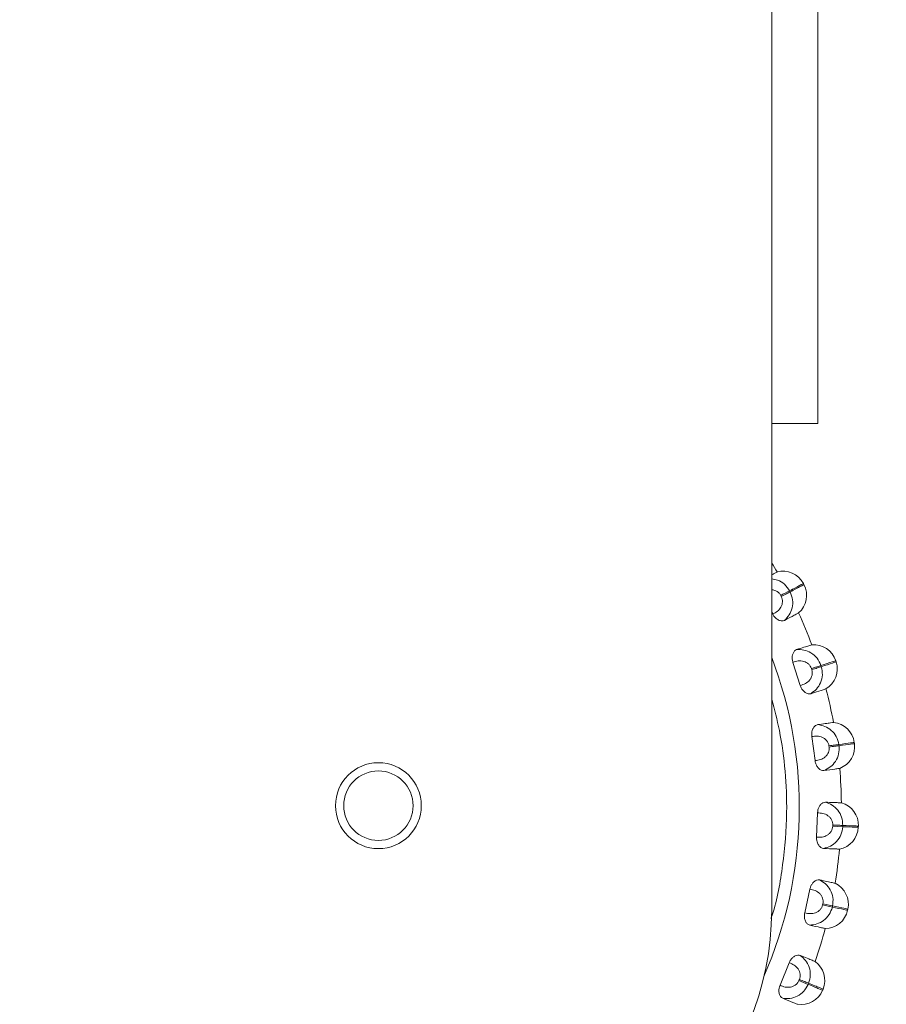
# Model space of a CAD drawing. Units: millimetres. Extents: x 470 to 1231, y -73 to 283.
# Drawn here: x 586 to 589, y 225 to 229 of the extents above; entities that cross this region are included whole.
import ezdxf

# ---------------------------------------------------------------- set-up
doc = ezdxf.new("R2010")
doc.units = ezdxf.units.MM
doc.header["$PDSIZE"] = -1
doc.layers.add('DIMENSIONS', color=7, linetype='Continuous')
doc.styles.get("Standard").update_dxf_attribs({"font": 'arial.ttf'})
doc.dimstyles.new('ISO-25 - ab', dxfattribs={"dimtxt": 3, "dimasz": 2.5, "dimexe": 1.25, "dimexo": 0.625, "dimtad": 1, "dimdec": 0, "dimlfac": 25, "dimrnd": 5, "dimzin": 1, "dimtxsty": 'Standard', "dimcen": 2.5, "dimadec": 0, "dimazin": 0, "dimtfac": 1, "dimtdec": 0, "dimtmove": 0, "dimatfit": 3, "dimfxl": 1, "dimlwd": 15, "dimlwe": 15, "dimarcsym": 0})

# ---------------------------------------------------------------- blocks, each defined once
blk = doc.blocks.new('*D74')
at = {"layer": 'Defpoints', "color": 0, "lineweight": 15, "transparency": 16777216}
for p in [(580.9529, 250.4315), (651.506, 206.9662), (666.1892, 206.9662)]:
    blk.add_point(p, dxfattribs=at)
at = {"layer": 'DIMENSIONS', "color": 0, "lineweight": 15, "transparency": 16777216}
for p, q in [((581.5779, 250.4315), (667.4392, 250.4315)), ((666.1892, 247.9315), (666.1892, 209.4662)), ((652.131, 206.9662), (667.4392, 206.9662))]:
    blk.add_line(p, q, dxfattribs=at)
for points in [[(665.7726, 247.9315), (666.6059, 247.9315), (666.1892, 250.4315)], [(665.7726, 209.4662), (666.6059, 209.4662), (666.1892, 206.9662)]]:
    blk.add_solid(points, dxfattribs=at)
at = {"layer": 'DIMENSIONS', "color": 0, "lineweight": 15, "transparency": 16777216, "insert": (663.6417, 228.6989), "char_height": 3, "attachment_point": 5, "rotation": 90}
blk.add_mtext('1085 [42,8"]', dxfattribs=at)
blk = doc.blocks.new('*D76')
at = {"layer": 'Defpoints', "color": 0, "lineweight": 15, "transparency": 16777216}
for p in [(580.9529, 250.4315), (605.3709, 250.4315), (582.929, 224.5195)]:
    blk.add_point(p, dxfattribs=at)
at = {"layer": 'DIMENSIONS', "color": 0, "lineweight": 15, "transparency": 16777216}
for p, q in [((581.5779, 250.4315), (606.6209, 250.4315)), ((605.3709, 247.9315), (605.3709, 227.0195)), ((583.554, 224.5195), (606.6209, 224.5195)), ((605.3709, 224.5195), (605.3709, 201.069))]:
    blk.add_line(p, q, dxfattribs=at)
for points in [[(604.9542, 247.9315), (605.7875, 247.9315), (605.3709, 250.4315)], [(604.9542, 227.0195), (605.7875, 227.0195), (605.3709, 224.5195)]]:
    blk.add_solid(points, dxfattribs=at)
at = {"layer": 'DIMENSIONS', "color": 0, "lineweight": 15, "transparency": 16777216, "insert": (602.8233, 211.5443), "char_height": 3, "attachment_point": 5, "rotation": 90}
blk.add_mtext('650 [25,5"]', dxfattribs=at)
blk = doc.blocks.new('*D84')
at = {"layer": 'Defpoints', "color": 0, "lineweight": 15, "transparency": 16777216}
for p in [(598.6026, 239.6627), (578.8521, 238.7959), (578.9547, 238.7959), (502.8594, 228.7913), (654.9474, 228.7912)]:
    blk.add_point(p, dxfattribs=at)
at = {"layer": 'DIMENSIONS', "color": 0, "lineweight": 15, "transparency": 16777216}
for p, q in [((579.5229, 238.8842), (599.692, 241.5395)), ((597.9699, 233.776), (596.2229, 227.1494))]:
    blk.add_line(p, q, dxfattribs=at)
for start, end in [(359.76923, 0.23077), (345.23077, 352.5)]:
    blk.add_arc((578.9032, 238.8026), 19.7181, start, end, dxfattribs=at)
for points in [[(598.2055, 238.854), (599.0369, 238.9102), (598.4527, 241.3764)], [(599.0369, 238.6951), (598.2055, 238.7513), (598.4527, 236.2289)]]:
    blk.add_solid(points, dxfattribs=at)
at = {"layer": 'DIMENSIONS', "color": 0, "lineweight": 15, "transparency": 16777216, "insert": (595.0109, 231.0125), "char_height": 3, "attachment_point": 5, "rotation": 75.2308}
blk.add_mtext('15°', dxfattribs=at)

msp = doc.modelspace()

# ---------------------------------------------------------------- linework, layer by layer
at = {"color": 7, "linetype": 'Continuous', "lineweight": 15}
for p, q in [((589.0632, 227.3595), (589.0632, 229.4912)), ((588.9032, 227.3595), (588.9032, 229.4795)), ((588.9032, 225.6795), (588.9032, 227.3595)), ((589.0148, 226.8033), (589.0129, 226.807)), ((588.9366, 226.7622), (588.9347, 226.7659)), ((588.9652, 226.782), (588.9672, 226.7782)), ((588.9068, 226.7018), (588.9032, 226.7085)), ((589.0021, 226.455), (588.9767, 226.5345)), ((589.0736, 226.5238), (589.0749, 226.5198)), ((589.1262, 226.5363), (589.1249, 226.5402)), ((589.042, 226.5093), (589.0408, 226.5133)), ((589.0532, 226.1954), (589.042, 226.2781)), ((589.1895, 226.2539), (589.1889, 226.258)), ((589.1019, 226.242), (589.1014, 226.2462)), ((589.1356, 226.2508), (589.1361, 226.2466)), ((589.0584, 225.9309), (589.0617, 226.0143)), ((589.1145, 225.9683), (589.1147, 225.9725)), ((589.1145, 225.9683), (589.149, 225.9669)), ((589.1491, 225.9712), (589.149, 225.9669)), ((589.2028, 225.9649), (589.2029, 225.9689)), ((589.0176, 225.6695), (589.0354, 225.7511)), ((589.0794, 225.6966), (589.0802, 225.7007)), ((589.0794, 225.6966), (589.113, 225.6893)), ((589.1139, 225.6934), (589.0802, 225.7007)), ((589.1139, 225.6934), (589.113, 225.6893)), ((589.1657, 225.6779), (589.1665, 225.6819)), ((588.932, 225.4192), (588.9637, 225.4964)), ((588.9976, 225.4352), (588.9992, 225.4391)), ((588.9976, 225.4352), (589.0295, 225.4221)), ((589.0311, 225.426), (589.0295, 225.4221)), ((589.0793, 225.4017), (589.0809, 225.4055))]:
    msp.add_line(p, q, dxfattribs=at)
at = {"color": 7, "linetype": 'Continuous', "lineweight": 15, "flags": 128}
for points in [[(588.9032, 227.3595), (588.9344, 227.3595), (588.9645, 227.3595), (588.9921, 227.3595), (589.0164, 227.3595), (589.0363, 227.3595), (589.051, 227.3595), (589.0601, 227.3595), (589.0632, 227.3595)], [(588.9672, 226.7782), (588.9646, 226.7769), (588.9615, 226.7753), (588.958, 226.7734), (588.9542, 226.7714), (588.9501, 226.7693), (588.9457, 226.767), (588.9412, 226.7646), (588.9366, 226.7622)], [(589.0408, 226.5133), (589.0457, 226.5149), (589.0505, 226.5165), (589.0552, 226.518), (589.0596, 226.5194), (589.0638, 226.5207), (589.0675, 226.5219), (589.0708, 226.5229), (589.0736, 226.5238)], [(589.0749, 226.5198), (589.0721, 226.5189), (589.0688, 226.5179), (589.0651, 226.5167), (589.0609, 226.5154), (589.0565, 226.5139), (589.0518, 226.5125), (589.047, 226.5109), (589.042, 226.5093)], [(589.1014, 226.2462), (589.1065, 226.2469), (589.1115, 226.2475), (589.1164, 226.2482), (589.121, 226.2488), (589.1253, 226.2494), (589.1292, 226.2499), (589.1326, 226.2504), (589.1356, 226.2508)], [(589.1361, 226.2466), (589.1332, 226.2462), (589.1298, 226.2458), (589.1259, 226.2452), (589.1216, 226.2447), (589.117, 226.244), (589.1121, 226.2434), (589.1071, 226.2427), (589.1019, 226.242)], [(589.1147, 225.9725), (589.1198, 225.9723), (589.1249, 225.9721), (589.1298, 225.9719), (589.1345, 225.9717), (589.1388, 225.9716), (589.1427, 225.9714), (589.1462, 225.9713), (589.1491, 225.9712)], [(588.9992, 225.4391), (589.0039, 225.4371), (589.0086, 225.4352), (589.0132, 225.4333), (589.0175, 225.4315), (589.0215, 225.4299), (589.0251, 225.4284), (589.0283, 225.4271), (589.0311, 225.426)]]:
    msp.add_lwpolyline(points, dxfattribs=at)
at = {"color": 7, "linetype": 'Continuous', "lineweight": 15}
for radius in [0.1484, 0.12]:
    msp.add_circle((587.5432, 226.0395), radius, dxfattribs=at)
for centre, radius, start, end in [((587.5442, 226.0334), 1.6, 30.571, 31.8535), ((588.9421, 226.7698), 0.08, 27.705, 104.703), ((588.944, 226.7661), 0.08, 310.707, 27.705), ((575.2776, 252.814), 29.4112, 297.66819, 297.73536), ((587.5442, 226.0334), 1.6, 20.571, 24.839), ((589.0487, 226.5158), 0.08, 17.705, 94.703), ((589.05, 226.5119), 0.08, 300.707, 17.705), ((587.5442, 226.0334), 1.6, 10.571, 14.839), ((589.1096, 226.2472), 0.08, 7.705, 84.703), ((589.1102, 226.2432), 0.08, 290.707, 7.705), ((587.5442, 226.0334), 1.6, 0.571, 4.839), ((589.123, 225.9722), 0.08, 357.705, 74.703), ((589.1228, 225.9681), 0.08, 280.707, 357.705), ((587.5442, 226.0334), 1.6, 350.571, 354.839), ((589.0884, 225.6989), 0.08, 347.705, 64.703), ((587.9032, 225.6795), 1, 270, 0), ((589.0875, 225.6949), 0.08, 270.707, 347.705), ((587.5442, 226.0334), 1.6, 340.571, 344.839), ((589.0068, 225.4359), 0.08, 337.705, 54.703), ((589.0053, 225.4321), 0.08, 260.707, 337.705)]:
    msp.add_arc(centre, radius, start, end, dxfattribs=at)
at = {"color": 8, "linetype": 'Continuous', "lineweight": 15}
msp.add_arc((587.5442, 226.0334), 1.4545, 336.3402, 20.8761, dxfattribs=at)
at = {"color": 7, "linetype": 'Continuous', "lineweight": 15}
for points, knots in [([(588.9032, 226.8374), (588.9064, 226.8391), (588.9186, 226.8455), (588.9204, 226.8464), (588.9218, 226.8471)], [0, 0, 0, 0, 0.258207, 1, 1, 1, 1]), ([(588.9652, 226.782), (588.979, 226.7892), (589.0066, 226.8037), (589.0108, 226.8059), (589.0129, 226.807)], [0, 0, 0, 0, 0.500002, 1, 1, 1, 1]), ([(589.0148, 226.8033), (589.0127, 226.8022), (589.0085, 226.8), (588.981, 226.7855), (588.9672, 226.7782)], [0, 0, 0, 0, 0.499999, 1, 1, 1, 1]), ([(588.9068, 226.7018), (588.9125, 226.7046), (588.9239, 226.7102), (588.9343, 226.7228), (588.9393, 226.7344), (588.9409, 226.7439), (588.9404, 226.7535), (588.9379, 226.7593), (588.9366, 226.7622)], [0, 0, 0, 0, 0.249948, 0.499295, 0.626643, 0.749875, 0.875879, 1, 1, 1, 1]), ([(588.9474, 226.6799), (588.9532, 226.6859), (588.9653, 226.6981), (588.9753, 226.7232), (588.9777, 226.7515), (588.9707, 226.7693), (588.9672, 226.7782)], [0, 0, 0, 0, 0.236566, 0.482322, 0.737984, 1, 1, 1, 1]), ([(588.9474, 226.6799), (588.9444, 226.6789), (588.9386, 226.677), (588.9274, 226.6801), (588.9172, 226.6871), (588.9104, 226.6951), (588.9077, 226.7001), (588.9068, 226.7018)], [0, 0, 0, 0, 0.24793, 0.496305, 0.73291, 0.910113, 1, 1, 1, 1]), ([(588.9962, 226.7055), (588.9954, 226.7051), (588.9938, 226.7042), (588.9799, 226.697), (588.9597, 226.6864), (588.9474, 226.6799)], [0, 0, 0, 0, 0.279109, 0.558223, 1, 1, 1, 1]), ([(588.9896, 226.5788), (588.9984, 226.5816), (589.0159, 226.5872), (589.0368, 226.5938), (589.0401, 226.5949), (589.0422, 226.5956)], [0, 0, 0, 0, 0.27929, 0.558462, 1, 1, 1, 1]), ([(588.9767, 226.5345), (588.9757, 226.5382), (588.9738, 226.5455), (588.9742, 226.5565), (588.9768, 226.5665), (588.9821, 226.575), (588.987, 226.5775), (588.9896, 226.5788)], [0, 0, 0, 0, 0.177805, 0.354874, 0.546312, 0.763568, 1, 1, 1, 1]), ([(588.9896, 226.5788), (588.9981, 226.5788), (589.0152, 226.5787), (589.0401, 226.5683), (589.062, 226.5501), (589.0697, 226.5327), (589.0736, 226.5238)], [0, 0, 0, 0, 0.236597, 0.482287, 0.738019, 1, 1, 1, 1]), ([(588.9767, 226.5345), (588.9828, 226.5366), (588.9948, 226.5408), (589.0111, 226.5394), (589.0229, 226.5348), (589.0308, 226.5293), (589.0372, 226.5222), (589.0396, 226.5163), (589.0408, 226.5133)], [0, 0, 0, 0, 0.249854, 0.499205, 0.626944, 0.749873, 0.876062, 1, 1, 1, 1]), ([(589.0736, 226.5238), (589.0885, 226.5286), (589.1182, 226.538), (589.1227, 226.5394), (589.1249, 226.5402)], [0, 0, 0, 0, 0.500003, 1, 1, 1, 1]), ([(589.1262, 226.5363), (589.1239, 226.5355), (589.1194, 226.5341), (589.0897, 226.5246), (589.0749, 226.5198)], [0, 0, 0, 0, 0.499996, 1, 1, 1, 1]), ([(589.0021, 226.455), (589.0082, 226.4568), (589.0204, 226.4603), (589.0329, 226.4709), (589.0399, 226.4815), (589.0431, 226.4905), (589.0442, 226.5001), (589.0428, 226.5063), (589.042, 226.5093)], [0, 0, 0, 0, 0.249921, 0.499251, 0.6266, 0.749909, 0.875939, 1, 1, 1, 1]), ([(589.0383, 226.4264), (589.0451, 226.4313), (589.0591, 226.4413), (589.0734, 226.4642), (589.0807, 226.4917), (589.0768, 226.5104), (589.0749, 226.5198)], [0, 0, 0, 0, 0.236626, 0.482321, 0.738014, 1, 1, 1, 1]), ([(589.0383, 226.4264), (589.0353, 226.4259), (589.0292, 226.4251), (589.0187, 226.4301), (589.0099, 226.4387), (589.0045, 226.4478), (589.0027, 226.4532), (589.0021, 226.455)], [0, 0, 0, 0, 0.247944, 0.496317, 0.732895, 0.910155, 1, 1, 1, 1]), ([(589.0908, 226.4431), (589.09, 226.4429), (589.0883, 226.4423), (589.0734, 226.4376), (589.0516, 226.4306), (589.0383, 226.4264)], [0, 0, 0, 0, 0.27911, 0.558212, 1, 1, 1, 1]), ([(589.042, 226.2781), (589.0417, 226.2819), (589.041, 226.2895), (589.0433, 226.3002), (589.0477, 226.3096), (589.0543, 226.3171), (589.0596, 226.3187), (589.0624, 226.3195)], [0, 0, 0, 0, 0.177718, 0.354814, 0.546358, 0.763579, 1, 1, 1, 1]), ([(589.0624, 226.3195), (589.0715, 226.3207), (589.0897, 226.3232), (589.1114, 226.3261), (589.1149, 226.3266), (589.117, 226.3269)], [0, 0, 0, 0, 0.279282, 0.558472, 1, 1, 1, 1]), ([(589.0624, 226.3195), (589.0707, 226.318), (589.0876, 226.315), (589.1103, 226.3004), (589.1286, 226.2787), (589.1332, 226.2602), (589.1356, 226.2508)], [0, 0, 0, 0, 0.236629, 0.482332, 0.738014, 1, 1, 1, 1]), ([(589.042, 226.2781), (589.0483, 226.2791), (589.0608, 226.2812), (589.0766, 226.277), (589.0875, 226.2704), (589.0943, 226.2636), (589.0994, 226.2555), (589.1007, 226.2493), (589.1014, 226.2462)], [0, 0, 0, 0, 0.249871, 0.499279, 0.626931, 0.749868, 0.876061, 1, 1, 1, 1]), ([(589.1356, 226.2508), (589.151, 226.2529), (589.1819, 226.257), (589.1866, 226.2577), (589.1889, 226.258)], [0, 0, 0, 0, 0.499992, 1, 1, 1, 1]), ([(589.1895, 226.2539), (589.1871, 226.2536), (589.1824, 226.2529), (589.1516, 226.2487), (589.1361, 226.2466)], [0, 0, 0, 0, 0.499999, 1, 1, 1, 1]), ([(589.0532, 226.1954), (589.0595, 226.1961), (589.0721, 226.1975), (589.0863, 226.2058), (589.095, 226.215), (589.0997, 226.2233), (589.1025, 226.2325), (589.1021, 226.2389), (589.1019, 226.242)], [0, 0, 0, 0, 0.249932, 0.499243, 0.62662, 0.749893, 0.875893, 1, 1, 1, 1]), ([(589.0838, 226.161), (589.0914, 226.1646), (589.1069, 226.172), (589.125, 226.1921), (589.1369, 226.2179), (589.1364, 226.237), (589.1361, 226.2466)], [0, 0, 0, 0, 0.236557, 0.482299, 0.737967, 1, 1, 1, 1]), ([(589.0838, 226.161), (589.0808, 226.161), (589.0747, 226.1612), (589.0652, 226.168), (589.058, 226.178), (589.0543, 226.1879), (589.0535, 226.1935), (589.0532, 226.1954)], [0, 0, 0, 0, 0.247977, 0.496299, 0.732911, 0.910158, 1, 1, 1, 1]), ([(589.1385, 226.1683), (589.1376, 226.1682), (589.1358, 226.168), (589.1203, 226.1659), (589.0977, 226.1628), (589.0838, 226.161)], [0, 0, 0, 0, 0.279117, 0.55823, 1, 1, 1, 1]), ([(589.0617, 226.0143), (589.0621, 226.0181), (589.0627, 226.0257), (589.0669, 226.0359), (589.0728, 226.0443), (589.0806, 226.0505), (589.0861, 226.0512), (589.089, 226.0515)], [0, 0, 0, 0, 0.177795, 0.354848, 0.546387, 0.763527, 1, 1, 1, 1]), ([(589.089, 226.0515), (589.0982, 226.0512), (589.1166, 226.0504), (589.1385, 226.0495), (589.142, 226.0494), (589.1441, 226.0493)], [0, 0, 0, 0, 0.279278, 0.558463, 1, 1, 1, 1]), ([(589.089, 226.0515), (589.0969, 226.0486), (589.113, 226.0427), (589.1329, 226.0244), (589.1472, 225.9998), (589.1485, 225.9808), (589.1491, 225.9712)], [0, 0, 0, 0, 0.236568, 0.482308, 0.737992, 1, 1, 1, 1]), ([(589.0617, 226.0143), (589.0681, 226.0142), (589.0808, 226.014), (589.0957, 226.0071), (589.1052, 225.9988), (589.1107, 225.9909), (589.1143, 225.982), (589.1146, 225.9757), (589.1147, 225.9725)], [0, 0, 0, 0, 0.2499, 0.499269, 0.62695, 0.749873, 0.876103, 1, 1, 1, 1]), ([(589.0584, 225.9309), (589.0647, 225.9305), (589.0774, 225.9297), (589.0928, 225.9354), (589.103, 225.9429), (589.1091, 225.9503), (589.1134, 225.9589), (589.1141, 225.9652), (589.1145, 225.9683)], [0, 0, 0, 0, 0.249981, 0.499317, 0.626697, 0.749892, 0.875904, 1, 1, 1, 1]), ([(589.0826, 225.8917), (589.0907, 225.8939), (589.1073, 225.8985), (589.1285, 225.9152), (589.1447, 225.9385), (589.1475, 225.9574), (589.149, 225.9669)], [0, 0, 0, 0, 0.23657, 0.482325, 0.738023, 1, 1, 1, 1]), ([(589.2028, 225.9649), (589.2004, 225.9649), (589.1957, 225.9651), (589.1645, 225.9663), (589.149, 225.9669)], [0, 0, 0, 0, 0.499999, 1, 1, 1, 1]), ([(589.1491, 225.9712), (589.1647, 225.9705), (589.1958, 225.9693), (589.2006, 225.9691), (589.2029, 225.9689)], [0, 0, 0, 0, 0.500001, 1, 1, 1, 1]), ([(589.0826, 225.8917), (589.0796, 225.8923), (589.0736, 225.8935), (589.0655, 225.9018), (589.0601, 225.9129), (589.0582, 225.9233), (589.0583, 225.929), (589.0584, 225.9309)], [0, 0, 0, 0, 0.24791, 0.496315, 0.732908, 0.910124, 1, 1, 1, 1]), ([(589.1377, 225.8894), (589.1368, 225.8895), (589.135, 225.8896), (589.1194, 225.8902), (589.0966, 225.8911), (589.0826, 225.8917)], [0, 0, 0, 0, 0.279113, 0.558206, 1, 1, 1, 1]), ([(589.0354, 225.7511), (589.0364, 225.7548), (589.0383, 225.7621), (589.0442, 225.7714), (589.0515, 225.7787), (589.0602, 225.7835), (589.0658, 225.7832), (589.0687, 225.783)], [0, 0, 0, 0, 0.17779, 0.354874, 0.54635, 0.763548, 1, 1, 1, 1]), ([(589.0687, 225.783), (589.0777, 225.781), (589.0957, 225.7771), (589.1171, 225.7725), (589.1205, 225.7717), (589.1226, 225.7713)], [0, 0, 0, 0, 0.279271, 0.558455, 1, 1, 1, 1]), ([(589.0687, 225.783), (589.076, 225.7788), (589.0908, 225.7701), (589.1072, 225.7486), (589.117, 225.722), (589.115, 225.703), (589.1139, 225.6934)], [0, 0, 0, 0, 0.23652, 0.482286, 0.737972, 1, 1, 1, 1]), ([(589.0354, 225.7511), (589.0416, 225.7499), (589.0541, 225.7475), (589.0675, 225.7381), (589.0755, 225.7282), (589.0795, 225.7195), (589.0816, 225.7102), (589.0807, 225.7039), (589.0802, 225.7007)], [0, 0, 0, 0, 0.24989, 0.499267, 0.626906, 0.7499, 0.876011, 1, 1, 1, 1]), ([(589.0176, 225.6695), (589.0238, 225.668), (589.0361, 225.665), (589.0522, 225.6679), (589.0636, 225.6736), (589.0709, 225.6798), (589.0766, 225.6875), (589.0784, 225.6936), (589.0794, 225.6966)], [0, 0, 0, 0, 0.249902, 0.499268, 0.626605, 0.749872, 0.8759, 1, 1, 1, 1]), ([(589.0346, 225.6267), (589.043, 225.6275), (589.0601, 225.6292), (589.0839, 225.6419), (589.1039, 225.662), (589.11, 225.6801), (589.113, 225.6893)], [0, 0, 0, 0, 0.236614, 0.48229, 0.737971, 1, 1, 1, 1]), ([(589.1657, 225.6779), (589.1634, 225.6784), (589.1587, 225.6794), (589.1283, 225.686), (589.113, 225.6893)], [0, 0, 0, 0, 0.5, 1, 1, 1, 1]), ([(589.1139, 225.6934), (589.1292, 225.6901), (589.1596, 225.6834), (589.1642, 225.6824), (589.1665, 225.6819)], [0, 0, 0, 0, 0.500001, 1, 1, 1, 1]), ([(589.0346, 225.6267), (589.0318, 225.6278), (589.0261, 225.6301), (589.0195, 225.6397), (589.0162, 225.6515), (589.0161, 225.6621), (589.0172, 225.6677), (589.0176, 225.6695)], [0, 0, 0, 0, 0.247946, 0.496282, 0.732901, 0.910149, 1, 1, 1, 1]), ([(589.0885, 225.6149), (589.0876, 225.6151), (589.0859, 225.6155), (589.0706, 225.6188), (589.0483, 225.6237), (589.0346, 225.6267)], [0, 0, 0, 0, 0.279118, 0.558225, 1, 1, 1, 1]), ([(588.9637, 225.4964), (588.9653, 225.4999), (588.9685, 225.5068), (588.9759, 225.5149), (588.9843, 225.5209), (588.9938, 225.524), (588.9992, 225.5227), (589.0021, 225.5221)], [0, 0, 0, 0, 0.177685, 0.354771, 0.54631, 0.763504, 1, 1, 1, 1]), ([(589.0021, 225.5221), (589.0106, 225.5186), (589.0276, 225.5116), (589.0479, 225.5033), (589.0511, 225.502), (589.0531, 225.5012)], [0, 0, 0, 0, 0.279283, 0.558459, 1, 1, 1, 1]), ([(589.0021, 225.5221), (589.0085, 225.5166), (589.0216, 225.5055), (589.034, 225.4816), (589.039, 225.4536), (589.0337, 225.4353), (589.0311, 225.426)], [0, 0, 0, 0, 0.236564, 0.48232, 0.737976, 1, 1, 1, 1]), ([(588.9637, 225.4964), (588.9697, 225.4942), (588.9815, 225.4896), (588.9931, 225.4781), (588.9992, 225.467), (589.0017, 225.4577), (589.0021, 225.4481), (589.0001, 225.4421), (588.9992, 225.4391)], [0, 0, 0, 0, 0.249928, 0.499289, 0.626951, 0.749891, 0.876098, 1, 1, 1, 1]), ([(588.932, 225.4192), (588.9379, 225.4166), (588.9495, 225.4115), (588.9659, 225.4116), (588.978, 225.4152), (588.9863, 225.4201), (588.9933, 225.4267), (588.9961, 225.4324), (588.9976, 225.4352)], [0, 0, 0, 0, 0.249997, 0.499251, 0.626647, 0.749831, 0.875925, 1, 1, 1, 1]), ([(588.9414, 225.374), (588.9388, 225.3756), (588.9335, 225.3789), (588.9287, 225.3894), (588.9275, 225.4017), (588.9292, 225.4121), (588.9313, 225.4174), (588.932, 225.4192)], [0, 0, 0, 0, 0.247968, 0.496291, 0.732895, 0.910149, 1, 1, 1, 1]), ([(588.9414, 225.374), (588.9498, 225.3734), (588.9669, 225.3721), (588.9925, 225.3804), (589.0158, 225.3968), (589.0249, 225.4136), (589.0295, 225.4221)], [0, 0, 0, 0, 0.236567, 0.482332, 0.73799, 1, 1, 1, 1]), ([(589.0793, 225.4017), (589.0771, 225.4026), (589.0727, 225.4044), (589.0439, 225.4162), (589.0295, 225.4221)], [0, 0, 0, 0, 0.500008, 1, 1, 1, 1]), ([(589.0311, 225.426), (589.0455, 225.4201), (589.0743, 225.4082), (589.0787, 225.4064), (589.0809, 225.4055)], [0, 0, 0, 0, 0.499999, 1, 1, 1, 1]), ([(588.9924, 225.3531), (588.9915, 225.3534), (588.9899, 225.3541), (588.9754, 225.3601), (588.9543, 225.3687), (588.9414, 225.374)], [0, 0, 0, 0, 0.279113, 0.558221, 1, 1, 1, 1])]:
    msp.add_open_spline(points, degree=3, knots=knots, dxfattribs=at)
at = {"color": 8, "linetype": 'Continuous', "lineweight": 15}
for points, knots in [([(588.9032, 226.8231), (588.9102, 226.822), (588.9262, 226.8197), (588.9492, 226.8056), (588.9598, 226.7899), (588.9652, 226.782)], [0, 0, 0, 0, 0.274168, 0.632639, 1, 1, 1, 1]), ([(588.9032, 226.7854), (588.9034, 226.7854), (588.9069, 226.7858), (588.9134, 226.7837), (588.9221, 226.7799), (588.9296, 226.774), (588.933, 226.7686), (588.9347, 226.7659)], [0, 0, 0, 0, 0.017548, 0.268069, 0.509413, 0.756909, 1, 1, 1, 1]), ([(588.9032, 226.4073), (588.9127, 226.3716), (588.9345, 226.2899), (588.9516, 226.1588), (588.9583, 226.0029), (588.9435, 225.8361), (588.9229, 225.7127), (588.9023, 225.6528), (588.9009, 225.6488)], [0, 0, 0, 0, 0.14427, 0.329763, 0.515281, 0.752554, 0.983359, 1, 1, 1, 1])]:
    msp.add_open_spline(points, degree=3, knots=knots, dxfattribs=at)

# ---------------------------------------------------------------- dimensions: what is measured, and where the dimension line sits
at = {"layer": 'DIMENSIONS', "lineweight": 15}
dim = msp.add_linear_dim(base=(666.1892, 206.9662), p1=(580.9529, 250.4315), p2=(651.506, 206.9662), angle=90, dimstyle='ISO-25 - ab', dxfattribs=at)
dim.commit()
dim.dimension.update_dxf_attribs({"geometry": '*D74', "text_midpoint": (663.6417, 228.6989)})
dim = msp.add_linear_dim(base=(605.3709, 250.4315), p1=(582.929, 224.5195), p2=(580.9529, 250.4315), angle=90, dimstyle='ISO-25 - ab', dxfattribs=at)
dim.commit()
dim.dimension.update_dxf_attribs({"geometry": '*D76', "text_midpoint": (605.3709, 211.5443), "dimtype": 160})
dim = msp.add_angular_dim_2l(base=(598.6026, 239.6627), line1=((654.9474, 228.7912), (578.9547, 238.7959)), line2=((578.8521, 238.7959), (502.8594, 228.7913)), dimstyle='ISO-25 - ab', dxfattribs=at)
dim.commit()
dim.dimension.update_dxf_attribs({"geometry": '*D84', "text_midpoint": (595.0109, 231.0125)})

doc.saveas('drawing.dxf')
